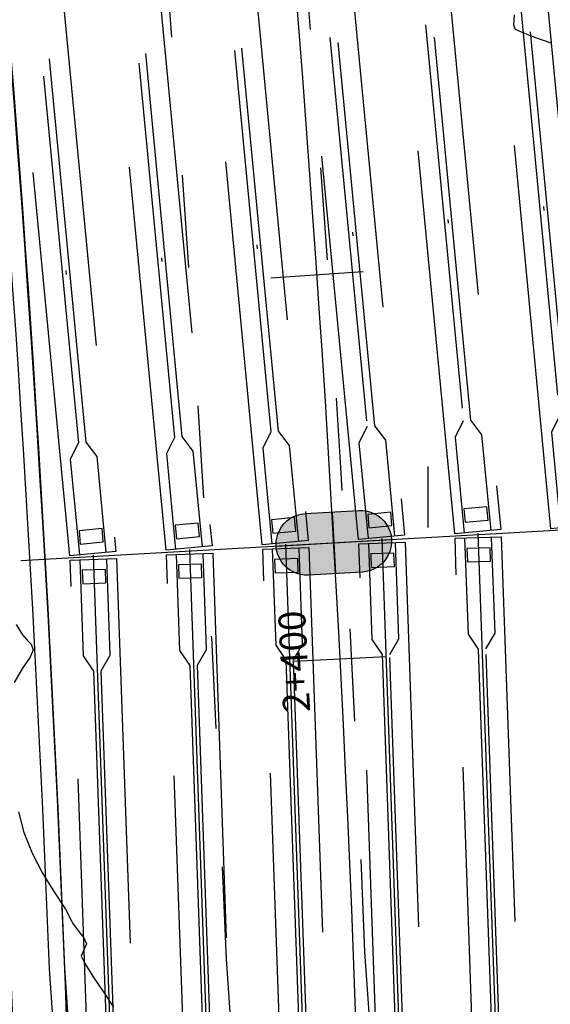
# Model space of a CAD drawing. Units: metres. Extents: x 258681 to 275242, y 8664333 to 8668537.
# Drawn here: x 259722 to 259736, y 8667193 to 8667219 of the extents above; entities that cross this region are included whole.
import ezdxf

# ---------------------------------------------------------------- set-up
doc = ezdxf.new("R2010")
doc.units = ezdxf.units.M
for name, pattern in [('ACAD_ISO03W100', [30, 12, -18]), ('DASHDOT', [25.4, 12.7, -6.35, 0, -6.35]), ('DASHED', [0.75, 0.5, -0.25])]:
    doc.linetypes.add(name, pattern=pattern)
for name, color, linetype in [('0 NW Mr', 7, 'Continuous'), ('0 SSV MARINA', 7, 'Continuous'), ('0 VIAD SANTA ROSA', 7, 'Continuous'), ('05_PERF', 7, 'Continuous'), ('BARANDA SOLIDAS', 22, 'Continuous'), ('PILAR', 3, 'Continuous'), ('Señalizacion', 252, 'Continuous')]:
    doc.layers.add(name, color=color, linetype=linetype)
for name, color, linetype, true_color in [('02_TIN Mn', 7, 'Continuous', 0x757500), ('02_TIN My', 7, 'Continuous', 0xad5700), ('BARANDA SOMBRA', 7, 'Continuous', 0x8c8c8c)]:
    doc.layers.add(name, color=color, linetype=linetype, true_color=true_color)
doc.styles.add('DATOS-02', font='romand.shx')
pattern_1 = [(0, (249730.1073105122, 8667205.615785204), (0, 6.985), [5.08, -1.905]), (90, (249730.1073105122, 8667205.615785204), (-6.985, 4.277078946022131e-16), [5.08, -1.905])]

# ---------------------------------------------------------------- blocks, each defined once
blk = doc.blocks.new('HACHT VIADUCTO 01')
at = {"layer": 'BARANDA SOLIDAS'}
blk.add_lwpolyline([(-31.06390521649155, 487.6458615455776), (-31.75548478859127, 498.8131352234632), (-31.89645069299149, 501.1797935664654), (-32.0288093946001, 503.5626597739756, -0.0115942925543904), (-33.72801638618694, 530.9662607964128), (-33.89104711750406, 533.3472251296043), (-34.04353428495233, 535.7131690774113), (-34.73683975546737, 546.8803357332945), (-44.94217955032946, 878.4963306114078, 0.03207939879363074), (-52.32013505548821, 956.0059600453824), (-88.96744122673408, 1184.49035414122), (-90.39344853794319, 1195.587776672095), (-90.69007243998931, 1197.940000589937), (-90.97917595921899, 1200.308964358643, -0.02301805647185504), (-96.69173619346111, 1254.495773524046), (-96.9015764267242, 1256.87273227796), (-97.10060531881754, 1259.235167985782), (-98.03814334145864, 1270.685261232778), (-98.42727204842959, 1278.303833644837)], format="xyb", dxfattribs=at)
at = {"layer": 'BARANDA SOMBRA'}
for points in [[(-82.45338082456146, 1279.119720509276), (-82.19347063082387, 1274.030008083209), (-81.16494101440185, 1261.037435429171), (-80.97235649664071, 1258.671609640121), (-80.76717607470346, 1256.269976444542, 0.02303884479146844), (-75.04570225751377, 1201.997631043196), (-74.75290724282968, 1199.600534170866), (-74.45565247614286, 1197.245320657268), (-73.03305342260865, 1186.174421746284), (-36.35524671341409, 957.4998664185405, -0.03207939879347876), (-28.98214991998975, 880.0412805285305), (-18.76090526723419, 547.908467464149), (-18.06925684554153, 536.7679911199957), (-17.91682517886511, 534.3989922422916), (-17.75211189538823, 531.9897035751492, 0.01161412543379267), (-16.04884918729658, 504.5206948462874), (-15.91466100598336, 502.109513418749), (-15.77326262477436, 499.73983040452), (-15.08333597655292, 488.5992472972721), (6.942906324606156, 252.6707231458277, 0.001136131771470449), (6.982338461355539, 252.2726650945842, 0.001136131771470449)], [(7.341174427099759, 252.7079053800553), (-14.68448704344337, 488.6302081104368), (-15.37399964095675, 499.7641053386033), (-15.51532350739581, 502.1325395666063), (-15.64979577439954, 504.5488256327808, -0.01161911794577273), (-17.35264008262311, 532.0110867060721), (-17.51770207556547, 534.4254760053009), (-17.67005341310869, 536.7932264562696), (-18.36128675073269, 547.9270169846714), (-28.58233920039493, 880.0535845309496, 0.03207939879363155), (-35.96029470671783, 957.5632139723748), (-72.63711185191642, 1186.231599679217), (-74.05885715069599, 1197.295854531229), (-74.35595526869292, 1199.64982688427), (-74.64937015072792, 1202.051998576149, -0.02304356072681608), (-80.36818069874425, 1256.298791227862), (-80.573740184278, 1258.704861354083), (-80.76622363118804, 1261.06944552809), (-81.79427653297898, 1274.055996237323), (-82.05390156302019, 1279.140124421567)], [(32.28725674227462, -173.7115677278489), (-30.46586437165388, 498.4525959901512, -0.01558254096207445), (-32.8083286867186, 536.2301923241466), (-43.03034322944586, 868.3880224749446), (-43.72364870007732, 879.5551891326904), (-43.87613586740918, 881.9211330767721), (-44.0391665987845, 884.3020974118263, 0.02808758141965623), (-50.33774129886297, 950.4731933865696), (-50.6344258072495, 952.8393034413457), (-50.93877634269302, 955.1902749445289), (-52.64519907071372, 968.1356265731156), (-89.03148929573945, 1194.992668576539, -0.02701081446623027), (-95.906449576054, 1260.208928303793), (-96.8346342384466, 1278.385179651901)], [(32.6855248445936, -173.6743854917586), (-30.0675962693349, 498.4897782262415, -0.01558254096167055), (-32.40851796712377, 536.2424963265657), (-42.63072471300256, 868.406571995467), (-43.32444658249733, 879.5804456472397), (-43.4770155766455, 881.9476591926068), (-43.63969628585619, 884.3235116675496, 0.02808285519306493), (-49.94150409658323, 950.5281823724508), (-50.23763330632937, 952.8898638226092), (-50.54214621588471, 955.242089593783), (-52.2493608793302, 968.1934490446001), (-88.63653728904319, 1195.05601612851, -0.02701081446588532), (-95.50697010123986, 1260.229328040034), (-96.43515497690532, 1278.405583564192)]]:
    blk.add_lwpolyline(points, format="xyb", dxfattribs=at)
blk = doc.blocks.new('MARINA VIA 2')
at = {"true_color": 0x636466}
h = blk.add_hatch(dxfattribs=at)
h.set_pattern_fill('ANGLE', color=251)
h.set_pattern_definition(pattern_1)
h.paths.add_polyline_path([(249731.6073105122, 8667207.415794266), (249731.0073105123, 8667207.415794266, 0.4142135623730951), (249730.1073105119, 8667206.515794266), (249731.6073105122, 8667206.515794268)])
h.paths.add_polyline_path([(249732.2073105122, 8667207.415794266), (249731.6073105122, 8667207.415794266), (249731.6073105122, 8667206.515794268), (249733.1073105126, 8667206.515794268, 0.4142135617669218)])
h.paths.add_polyline_path([(249733.1073105126, 8667206.515794268), (249731.6073105122, 8667206.515794268), (249731.6073105122, 8667205.615794266), (249732.2073105122, 8667205.615794266, 0.4142135629792686)])
h.paths.add_polyline_path([(249731.6073105122, 8667206.515794268), (249730.1073105119, 8667206.515794266, 0.4142135623730951), (249731.0073105123, 8667205.615794266), (249731.6073105122, 8667205.615794266)])
h = blk.add_hatch(color=251, dxfattribs=at)
h.dxf.hatch_style = 1
edge = h.paths.add_edge_path()
edge.add_line((249730.9276895432, 8667204.568082137), (249729.5299386913, 8667204.488756504))
edge.add_arc((249729.4846097585, 8667205.287471276), 0.7999999993393988, 93.24818529076742, 273.24818530040716, ccw=False)
edge.add_line((249729.4392808258, 8667206.08618605), (249730.8370316777, 8667206.165511683))
edge.add_arc((249730.8823606105, 8667205.36679691), 0.7999999993393988, -86.75181470923258, 93.24818530040721, ccw=False)
at = {"layer": 'PILAR'}
h = blk.add_hatch(dxfattribs=at)
h.set_pattern_fill('ANGLE', color=256)
h.set_pattern_definition([(0, (-19327.67953857669, 2499.256085114554), (0, 6.985), [5.08, -1.905]), (90, (-19327.67953857669, 2499.256085114554), (-6.985, 4.277078946022131e-16), [5.08, -1.905])])
h.paths.add_polyline_path([(249732.2073105122, 8667207.415794266), (249731.0073105123, 8667207.415794266, 1), (249731.0073105123, 8667205.615794266), (249732.2073105122, 8667205.615794266, 1)])
h = blk.add_hatch(dxfattribs=at)
h.set_pattern_fill('ANGLE', color=256)
h.set_pattern_definition(pattern_1)
h.paths.add_polyline_path([(249731.6073105122, 8667207.415794266), (249731.0073105123, 8667207.415794266, 0.4142135623730951), (249730.1073105119, 8667206.515794266), (249731.6073105122, 8667206.515794268)])
h.paths.add_polyline_path([(249732.2073105122, 8667207.415794266), (249731.6073105122, 8667207.415794266), (249731.6073105122, 8667206.515794268), (249733.1073105126, 8667206.515794268, 0.4142135617669217)])
h.paths.add_polyline_path([(249733.1073105126, 8667206.515794268), (249731.6073105122, 8667206.515794268), (249731.6073105122, 8667205.615794266), (249732.2073105122, 8667205.615794266, 0.4142135629792686)])
h.paths.add_polyline_path([(249731.6073105122, 8667206.515794268), (249730.1073105119, 8667206.515794266, 0.4142135623730951), (249731.0073105123, 8667205.615794266), (249731.6073105122, 8667205.615794266)])
at = {"layer": '0 NW Mr', "color": 253, "linetype": 'DASHDOT', "lineweight": -3, "ltscale": 2, "true_color": 0xb0b0b0}
for p, q in [((249732.0100526497, 8667251.990044285), (249736.4392674958, 8667205.51494491)), ((249729.5304715694, 8667251.656931458), (249733.9408649168, 8667205.379324695)), ((249727.0507286782, 8667251.325518088), (249731.4430470104, 8667205.23756768)), ((249724.571122803, 8667250.992663847), (249728.9452294586, 8667205.095810695)), ((249722.0915928915, 8667250.659017056), (249726.4474101389, 8667204.954067158)), ((249719.6119661465, 8667250.326380441), (249723.9495940004, 8667204.812296694)), ((249733.9255039861, 8667205.578771636), (249735.5538434118, 8667159.31008556)), ((249728.9323633045, 8667205.295908915), (249730.5561607592, 8667159.156283805)), ((249731.4289429131, 8667205.437085766), (249733.0550020251, 8667159.23318468)), ((249726.4358201653, 8667205.1537155), (249728.0573188809, 8667159.079396473)), ((249723.9392583607, 8667205.012030698), (249725.55847808, 8667159.00248281))]:
    blk.add_line(p, q, dxfattribs=at)
at = {"layer": '0 NW Mr', "color": 253, "true_color": 0xb0b0b0}
for p, q in [((249730.9452514646, 8667212.366812538), (249728.5508488871, 8667212.202994663)), ((249722.0581102591, 8667204.866000049), (249737.57159683, 8667205.746426722)), ((249731.5458561082, 8667202.364945214), (249729.1490559073, 8667202.241054952))]:
    blk.add_line(p, q, dxfattribs=at)
at = {"layer": '0 NW Mr', "color": 253, "linetype": 'Continuous', "lineweight": -3, "true_color": 0xb0b0b0}
for points in [[(249751.7782901705, 8666798.5636169), (249751.3674537165, 8666809.696740523), (249751.2861275488, 8666812.0661555), (249751.2120475573, 8666814.51053658, -0.01163901712291737), (249749.5094150578, 8666841.972439416), (249749.2809860841, 8666844.407250887), (249749.0690079622, 8666846.768565474), (249748.1014814301, 8666857.867174422), (249737.8821388787, 8667189.938179927, 0.03207939879850719), (249730.4966523682, 8667267.526926864), (249693.8372893551, 8667496.086491566), (249693.3147618471, 8667507.193661347), (249693.2107642678, 8667509.5699235), (249693.1104666343, 8667512.095868042, -0.02313194653748901), (249687.3885857878, 8667566.373951439), (249686.959972499, 8667568.865285637), (249686.5661893756, 8667571.210999213), (249684.7611802816, 8667582.182972495), (249658.9312224256, 8668088.000214806)], [(249752.1776035549, 8666798.589601198), (249751.7672006364, 8666809.710976584), (249751.6859196697, 8666812.07907464), (249751.6115312371, 8666814.5336332, -0.01164831361292229), (249749.9086922923, 8666841.99886581), (249749.6793122264, 8666844.44381492), (249749.4674519219, 8666846.803817088), (249748.5009463729, 8666857.89071422), (249738.2819495983, 8667189.95048393, 0.03207939879865643), (249730.8916043749, 8667267.590274416), (249694.2357934578, 8667496.12769292), (249693.7143507036, 8667507.211804502), (249693.6104171648, 8667509.586603379), (249693.509265049, 8667512.134067621, -0.0231508953641516), (249687.7865833024, 8667566.419748401), (249687.3543184571, 8667568.932307437), (249686.9607778209, 8667571.27657655), (249685.1595158792, 8667582.225772299), (249659.3307019004, 8668088.020614542)], [(249730.8634852084, 8667189.786438622, 0.03207939878907632), (249723.5754159612, 8667266.351762403), (249685.1174455323, 8667506.125076994, -0.02701081405798017), (249678.3262434344, 8667570.546801675), (249651.9203576428, 8668087.642199446)], [(249799.5278475434, 8666136.286093222), (249736.7747251753, 8666808.450293886, -0.01558254015420552), (249734.43380366, 8666846.203010034), (249724.2115979916, 8667178.36705069), (249723.5178761221, 8667189.540924342), (249723.3653071279, 8667191.908137888), (249723.2026264187, 8667194.283990363, 0.028082855193932), (249716.9008186081, 8667260.488661068), (249716.6046893983, 8667262.850342518), (249716.3001764887, 8667265.202568289), (249714.5929618253, 8667278.15392774), (249678.2057854155, 8667505.016494824, -0.02701081446838852), (249671.3353526032, 8667570.189806739), (249644.9294668338, 8668087.285204073)]]:
    blk.add_lwpolyline(points, format="xyb", dxfattribs=at)
at = {"layer": '0 NW Mr', "color": 253, "ltscale": 1.5, "true_color": 0xb0b0b0}
for points in [[(249743.1221748873, 8667019.0163636), (249737.8601727846, 8667190.001759224, 0.03207939879347876), (249730.4870759912, 8667267.460345114), (249693.809269282, 8667496.134900441), (249693.6696264058, 8667497.221624183)], [(249742.1166338323, 8667064.694675421), (249738.2599835042, 8667190.014063226, 0.03207939879363155), (249730.8820279979, 8667267.523692667), (249694.2052108527, 8667496.192078374), (249694.0647712132, 8667497.285002658)]]:
    blk.add_lwpolyline(points, format="xyb", dxfattribs=at)
at = {"layer": '0 NW Mr', "color": 253, "linetype": 'DASHED', "lineweight": -3, "ltscale": 20, "true_color": 0xb0b0b0}
for points in [[(249737.0141800558, 8667205.806713216), (249735.8195927281, 8667205.692866303), (249731.423621653, 8667251.819229584), (249732.6182089824, 8667251.933076497), (249737.0141804081, 8667205.80671325)], [(249731.67249402, 8667251.842947673), (249731.9096751227, 8667249.354224116), (249732.1964963126, 8667248.97974652), (249736.042207333, 8667208.627221992), (249735.8312837831, 8667208.205308007), (249736.0684648632, 8667205.716584371)], [(249736.765307472, 8667205.782995105), (249736.5281263856, 8667208.271718746), (249736.2413051903, 8667208.646196006), (249732.3955942388, 8667248.998720517), (249732.6065177312, 8667249.42063485), (249732.3701721473, 8667251.900591332)], [(249734.5157774768, 8667205.671093002), (249733.3211901491, 8667205.55724609), (249728.9440405726, 8667251.48611676), (249730.138627902, 8667251.599963672), (249734.5157778291, 8667205.671093035)], [(249729.1929129396, 8667251.509834848), (249729.4300940423, 8667249.021111289), (249729.7169152323, 8667248.646633696), (249733.543804754, 8667208.49160178), (249733.3328812041, 8667208.069687793), (249733.5700622842, 8667205.58096416)], [(249734.266904893, 8667205.64737489), (249734.0297238067, 8667208.136098532), (249733.7429026113, 8667208.510575792), (249729.9160131584, 8667248.665607693), (249730.1269366508, 8667249.087522026), (249729.8905910669, 8667251.567478506)], [(249732.0179595704, 8667205.529335987), (249730.8233722427, 8667205.415489076), (249726.4642976815, 8667251.15470339), (249727.6588850109, 8667251.268550303), (249732.0179599227, 8667205.52933602)], [(249726.7131700485, 8667251.178421477), (249726.9503511512, 8667248.68969792), (249727.2371723412, 8667248.315220324), (249731.0459868477, 8667208.349844763), (249730.8350632977, 8667207.927930778), (249731.0722443778, 8667205.439207144)], [(249731.7690869867, 8667205.505617876), (249731.5319059002, 8667207.994341517), (249731.2450847048, 8667208.368818777), (249727.4362702672, 8667248.334194321), (249727.6471937597, 8667248.756108655), (249727.4108481758, 8667251.236065136)], [(249729.5201420187, 8667205.387579), (249728.325554691, 8667205.273732089), (249723.9846918063, 8667250.821849147), (249725.1792791357, 8667250.93569606), (249729.520142371, 8667205.387579033)], [(249724.2335641733, 8667250.845567236), (249724.470745276, 8667248.356843678), (249724.757566466, 8667247.982366083), (249728.5481692959, 8667208.208087778), (249728.3372457459, 8667207.786173793), (249728.5744268261, 8667205.297450157)], [(249729.2712694349, 8667205.363860888), (249729.0340883485, 8667207.852584532), (249728.7472671531, 8667208.22706179), (249724.956664392, 8667248.00134008), (249725.1675878845, 8667248.423254414), (249724.9312423006, 8667250.903210895)], [(249727.0223226989, 8667205.245835464), (249725.8277353712, 8667205.131988553), (249721.5051618948, 8667250.488202358), (249722.6997492241, 8667250.60204927), (249727.0223230512, 8667205.245835498)], [(249726.7734501151, 8667205.222117353), (249726.5362690287, 8667207.710840994), (249726.2494478333, 8667208.085318254), (249722.4771344805, 8667247.667693289), (249722.6880579729, 8667248.089607622), (249722.4517123891, 8667250.569564104)], [(249721.7540342618, 8667250.511920445), (249721.9912153645, 8667248.023196887), (249722.2780365545, 8667247.648719292), (249726.0503499762, 8667208.066344243), (249725.8394264262, 8667207.644430256), (249726.0766075063, 8667205.155706622)], [(249724.5245065604, 8667205.104065), (249723.3299192327, 8667204.990218088), (249719.0255351497, 8667250.15556574), (249720.2201224791, 8667250.269412655), (249724.5245069127, 8667205.104065033)], [(249719.2744075168, 8667250.17928383), (249719.5115886195, 8667247.690560272), (249719.7984098094, 8667247.316082677), (249723.5525338376, 8667207.924573777), (249723.3416102877, 8667207.502659792), (249723.5787913678, 8667205.013936156)], [(249724.2756339766, 8667205.080346888), (249724.0384528902, 8667207.569070531), (249723.7516316948, 8667207.94354779), (249719.9975077355, 8667247.335056674), (249720.2084312279, 8667247.756971007), (249719.972085644, 8667250.236927489)], [(249733.6463338906, 8667159.490050055), (249732.4470763049, 8667159.447845249), (249730.8333464566, 8667205.301646346), (249732.0326040441, 8667205.343851155), (249733.6463342443, 8667159.490050068)], [(249731.0831917929, 8667205.310438996), (249731.1711185155, 8667202.811985731), (249731.4350319794, 8667202.421025954), (249732.8447719406, 8667162.363636522), (249732.6089947131, 8667161.95509123), (249732.6969214085, 8667159.456637891)], [(249733.3964883366, 8667159.481257396), (249733.3085616353, 8667161.979710743), (249733.0446481459, 8667162.370670186), (249731.6349082525, 8667202.428059598), (249731.8706854434, 8667202.83660524), (249731.7830684582, 8667205.326257152)], [(249736.1451752774, 8667159.566950934), (249734.9459176917, 8667159.524746126), (249733.3299075295, 8667205.443332216), (249734.5291651171, 8667205.485537026), (249736.1451756312, 8667159.566950947)], [(249733.5797528659, 8667205.452124866), (249733.6676795885, 8667202.953671603), (249733.9315930523, 8667202.562711824), (249735.3436133274, 8667162.4405374), (249735.1078360999, 8667162.03199211), (249735.1957627953, 8667159.53353877)], [(249735.8953297234, 8667159.558158275), (249735.8074030221, 8667162.056611622), (249735.5434895327, 8667162.447571065), (249734.1314693255, 8667202.56974547), (249734.3672465164, 8667202.978291111), (249734.2796295312, 8667205.467943022)], [(249728.6486507465, 8667159.336261848), (249727.4493931608, 8667159.294057041), (249725.8402237088, 8667205.018276082), (249727.0394812963, 8667205.06048089), (249728.6486511002, 8667159.336261861)], [(249728.3988051924, 8667159.327469189), (249728.3108784911, 8667161.825922536), (249728.0469650017, 8667162.21688198), (249726.6417855048, 8667202.144689335), (249726.8775626956, 8667202.553234976), (249726.7899457105, 8667205.042886889)], [(249731.1474926248, 8667159.41314918), (249729.9482350391, 8667159.370944373), (249728.336766848, 8667205.160469495), (249729.5360244355, 8667205.202674303), (249731.1474929785, 8667159.413149193)], [(249728.5866121844, 8667205.169262145), (249728.674538907, 8667202.67080888), (249728.9384523708, 8667202.279849103), (249730.3459306748, 8667162.286735646), (249730.1101534473, 8667161.878190355), (249730.1980801427, 8667159.379737016)], [(249730.8976470707, 8667159.40435652), (249730.8097203695, 8667161.902809868), (249730.5458068801, 8667162.293769311), (249729.138328644, 8667202.286882747), (249729.3741058349, 8667202.695428388), (249729.2864888497, 8667205.185080301)], [(249726.1498099456, 8667159.259348184), (249724.9505523599, 8667159.217143375), (249723.3436619042, 8667204.876591278), (249724.5429194917, 8667204.918796089), (249726.1498102993, 8667159.259348197)], [(249723.5935072405, 8667204.885383928), (249723.6814339631, 8667202.386930663), (249723.945347427, 8667201.995970886), (249725.3482479955, 8667162.13293465), (249725.112470768, 8667161.72438936), (249725.2003974635, 8667159.22593602)], [(249725.8999643915, 8667159.250555525), (249725.8120376902, 8667161.749008872), (249725.5481242008, 8667162.139968315), (249724.1452237001, 8667202.00300453), (249724.381000891, 8667202.411550172), (249724.2933839058, 8667204.901202084)], [(249726.0900690452, 8667205.027068732), (249726.1779957677, 8667202.528615467), (249726.4419092316, 8667202.13765569), (249727.8470887964, 8667162.209848315), (249727.611311569, 8667161.801303023), (249727.6992382644, 8667159.302849684)]]:
    blk.add_lwpolyline(points, dxfattribs=at)
at = {"layer": '0 NW Mr', "color": 253, "lineweight": -3, "true_color": 0xb0b0b0}
for points in [[(249731.6600171567, 8667206.123055443), (249731.0627235119, 8667206.066131778), (249731.0959289813, 8667205.717710488), (249731.6932226261, 8667205.774634153)], [(249734.1578350632, 8667206.26481246), (249733.5605414184, 8667206.207888795), (249733.5937468878, 8667205.859467503), (249734.1910405325, 8667205.916391168)], [(249726.6643802852, 8667205.839554923), (249726.0670866405, 8667205.782631258), (249726.1002921098, 8667205.434209965), (249726.6975857546, 8667205.49113363)], [(249729.162199605, 8667205.981298458), (249728.5649059602, 8667205.924374793), (249728.5981114296, 8667205.5759535), (249729.1954050744, 8667205.632877165)], [(249724.1665641468, 8667205.697784457), (249723.569270502, 8667205.640860792), (249723.6024759713, 8667205.2924395), (249724.1997696161, 8667205.349363165)], [(249731.7424615259, 8667205.058470363), (249731.1428327395, 8667205.037367752), (249731.1551425976, 8667204.687584294), (249731.7547713841, 8667204.708686907)], [(249734.2390225988, 8667205.200156234), (249733.6393938124, 8667205.179053621), (249733.6517036706, 8667204.829270165), (249734.2513324571, 8667204.850372776)], [(249726.7493387781, 8667204.775100099), (249726.1497099916, 8667204.753997488), (249726.1620198499, 8667204.40421403), (249726.7616486363, 8667204.425316643)], [(249729.2458819173, 8667204.917293511), (249728.6462531309, 8667204.8961909), (249728.6585629891, 8667204.546407443), (249729.2581917755, 8667204.567510055)], [(249724.2527769735, 8667204.633415297), (249723.653148187, 8667204.612312684), (249723.6654580452, 8667204.262529226), (249724.2650868316, 8667204.283631839)]]:
    blk.add_lwpolyline(points, close=True, dxfattribs=at)
at = {"layer": '0 NW Mr', "color": 253, "true_color": 0xb0b0b0}
blk.add_arc((249122.9674856607, 8667170.551807486), 600.6999999569792, 1.762696674889301, 9.112232900906287, dxfattribs=at)
at = {"layer": 'PILAR', "color": 1}
for p, q in [((249730.1381562523, 8667206.125848865), (249730.2288141167, 8667204.528419321)), ((249728.6858949857, 8667205.242142344), (249731.6810753824, 8667205.412125843))]:
    blk.add_line(p, q, dxfattribs=at)
at = {"layer": 'PILAR', "color": 251, "true_color": 0x636466}
blk.add_lwpolyline([(249730.9276895432, 8667204.568082137), (249729.5299386913, 8667204.488756504, -0.9999999999999999), (249729.4392808258, 8667206.08618605), (249730.8370316777, 8667206.165511683, -0.9999999999999999)], format="xyb", close=True, dxfattribs=at)
at = {"layer": '0 NW Mr', "color": 253, "linetype": 'Continuous', "lineweight": -3, "true_color": 0xb0b0b0, "insert": (249729.7212919553, 8667202.270633753), "char_height": 0.7000000000000001, "attachment_point": 8, "rotation": 92.95897728883149, "style": 'DATOS-02'}
blk.add_mtext('2+400', dxfattribs=at)
blk = doc.blocks.new('TIN 023')
at = {"layer": '02_TIN Mn', "linetype": 'Continuous', "lineweight": -3, "elevation": 27}
for points in [[(259721.9393007295, 8667203.204972962), (259722.1011578426, 8667202.936606662), (259722.2207589468, 8667202.797428321), (259722.3245304612, 8667202.689839877), (259722.3763917359, 8667202.54804132), (259722.2975414635, 8667202.356522053), (259722.102658193, 8667202.066691382), (259721.8854716055, 8667201.69875687)], [(259722.0005239971, 8667198.34014371), (259722.1407867501, 8667197.797337268), (259722.3583846267, 8667197.245773882), (259722.6226648556, 8667196.74076573), (259722.8861406742, 8667196.312492661), (259723.1013253206, 8667195.991134519), (259723.2207320324, 8667195.806871144), (259723.2922736435, 8667195.663007088), (259723.3473314931, 8667195.54784452), (259723.4249992239, 8667195.407747626), (259723.5563105072, 8667195.233955363), (259723.6957903733, 8667195.063766554), (259723.7677695032, 8667194.912635198), (259723.6976927475, 8667194.751642415), (259723.6249486516, 8667194.588907773), (259723.7194288187, 8667194.398354327), (259723.9409164211, 8667194.053224739), (259724.2134906739, 8667193.643522335), (259724.4612307925, 8667193.259250436)]]:
    blk.add_lwpolyline(points, dxfattribs=at)
at = {"layer": '02_TIN My', "linetype": 'Continuous', "lineweight": -3, "elevation": 27.5}
blk.add_lwpolyline([(259734.8658128294, 8667219.039657451), (259734.8471937941, 8667218.790106306), (259734.8653026454, 8667218.72760025), (259734.8917288505, 8667218.6703008), (259735.0450276744, 8667218.603102688), (259735.3943616071, 8667218.46633923), (259735.8157669897, 8667218.314901711)], dxfattribs=at)

msp = doc.modelspace()

# ---------------------------------------------------------------- linework, layer by layer
for points in [[(259798.7429706953, 8666139.314190224), (259736.2531291378, 8666808.658325063, -0.01558254015241311), (259733.941903002, 8666845.932135265), (259723.3832337758, 8667189.02934422, 0.03207939879297689), (259716.0866617117, 8667265.683994198), (259679.3188254149, 8667494.91985561)], [(259797.3490323367, 8666139.184052404), (259734.8591907792, 8666808.528187243, -0.01558254015261874), (259732.5425654834, 8666845.889071254), (259721.9838962572, 8667188.98628021, 0.03207939879282398), (259714.7043296882, 8667265.462277764), (259677.9364933914, 8667494.698139176)], [(259797.3490323367, 8666139.184052404), (259734.8591907792, 8666808.528187243, -0.01558254015261874), (259732.5425654834, 8666845.889071254), (259721.9838962572, 8667188.98628021, 0.03207939879282398), (259714.7043296882, 8667265.462277764), (259677.9364933914, 8667494.698139176)]]:
    msp.add_lwpolyline(points, format="xyb")
at = {"layer": '0 SSV MARINA', "color": 253, "true_color": 0xb0b0b0}
msp.add_arc((259122.9674856607, 8667170.551807486), 600.6999999569792, 1.762696623071297, 9.112232848186814, dxfattribs=at)
at = {"layer": '0 VIAD SANTA ROSA', "color": 4}
msp.add_lwpolyline([(259735.7784174881, 8666797.60634024), (259735.086837916, 8666808.773613919), (259734.9458720116, 8666811.140272262), (259734.81351331, 8666813.52313847, -0.0115942925543904), (259733.1143063184, 8666840.926739492), (259732.9512755871, 8666843.307703825), (259732.7987884196, 8666845.673647773), (259732.1054829491, 8666856.840814428), (259721.9001431543, 8667188.456809307, 0.03207939879363074), (259714.5221876491, 8667265.96643874), (259677.8748814779, 8667494.450832836), (259676.4488741666, 8667505.548255367), (259676.1522502646, 8667507.900479285), (259675.8631467454, 8667510.269443054, -0.02301805647185504), (259670.1505865111, 8667564.45625222), (259669.9407462779, 8667566.833210973), (259669.7417173858, 8667569.19564668), (259668.8041793631, 8667580.645739928), (259668.4150506562, 8667588.26431234)], format="xyb", dxfattribs=at)
at = {"layer": 'Señalizacion', "linetype": 'ACAD_ISO03W100', "ltscale": 0.2}
for points in [[(259746.5386154263, 8667086.804906817), (259743.3737697558, 8667189.644544378, 0.03207939879219285), (259735.8342620476, 8667268.851371817), (259699.0664257504, 8667498.087233227)], [(259807.2940755447, 8666137.011146802), (259744.5409544307, 8666809.17531052, -0.0155825409622199), (259742.2301137697, 8666846.442903085), (259732.0041590626, 8667178.728766356), (259731.3023174141, 8667190.033426404), (259731.1481527984, 8667192.425397126), (259730.9922703822, 8667194.701964678, 0.02799164036300012), (259724.6274879647, 8667261.560596054), (259724.3421431663, 8667263.83626997), (259724.0344639617, 8667266.21295395), (259722.3118065574, 8667279.281465912), (259687.5140795539, 8667496.23431732)], [(259803.7096626237, 8666136.67650668), (259740.9565415097, 8666808.840670398, -0.0155825409620201), (259738.6318172933, 8666846.332167055), (259728.4075924145, 8667178.561820664), (259727.7094983563, 8667189.80611776), (259727.5560701813, 8667192.186662093), (259727.3970564821, 8667194.508960124, 0.02803351718026253), (259721.0613225363, 8667261.065939298), (259720.771010658, 8667263.38122653), (259720.4647928203, 8667265.746622106), (259718.7492628348, 8667278.761063678), (259683.9595114932, 8667495.66418935)]]:
    msp.add_lwpolyline(points, format="xyb", dxfattribs=at)

# ---------------------------------------------------------------- block references
at = {"layer": '0 NW Mr', "color": 4}
msp.add_blockref('MARINA VIA 2', (10000, 0), dxfattribs=at)
at = {"layer": '05_PERF'}
msp.add_blockref('TIN 023', (0, 0), dxfattribs=at)
at = {"layer": 'BARANDA SOMBRA'}
msp.add_blockref('HACHT VIADUCTO 01', (259766.8423227046, 8666309.960478695), dxfattribs=at)

doc.saveas('drawing.dxf')
